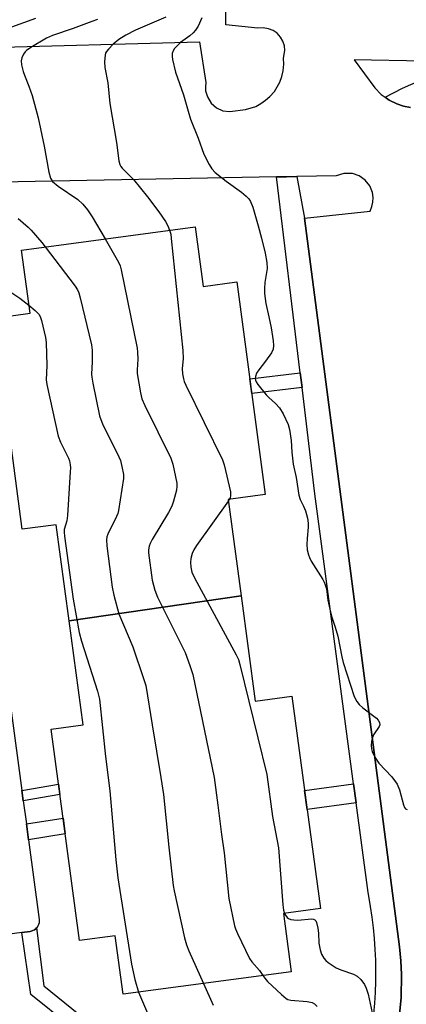
# Model space of a CAD drawing. Units: inches. Extents: x 1249767 to 1255767, y 541453 to 545454.
# Drawn here: x 1252932 to 1253041, y 543914 to 544193 of the extents above; entities that cross this region are included whole.
import ezdxf

# ---------------------------------------------------------------- set-up
doc = ezdxf.new("R2010")
doc.units = ezdxf.units.IN
doc.header["$MEASUREMENT"] = 0
for name, color, linetype in [('BLDG-Footprint', 5, 'Continuous'), ('TRANS-Non Street Sidewalk', 7, 'Continuous'), ('TRANS-Parking Lot', 4, 'Continuous'), ('TRANS-Street Sidewalk', 7, 'Continuous'), ('Undefined', 1, 'Continuous')]:
    doc.layers.add(name, color=color, linetype=linetype)

msp = doc.modelspace()

# ---------------------------------------------------------------- linework, layer by layer
at = {"layer": 'BLDG-Footprint'}
for points, elevation in [([(1252994.53, 544029.96), (1252945.78, 544022.85), (1252942.13, 544050.12), (1252932.53, 544048.84), (1252924.52, 544108.75), (1252934.71, 544110.11), (1252932.31, 544128.03), (1252981.56, 544134.62), (1252983.82, 544117.74), (1252993.32, 544119.01), (1253001.39, 544058.67), (1252990.88, 544057.26)], 401.8), ([(1252945.78, 544022.85), (1252994.53, 544029.96), (1252998.53, 544000.11), (1253008.96, 544001.5), (1253017.02, 543941.28), (1253006.51, 543939.87), (1253008.72, 543923.32), (1252961.07, 543916.95), (1252958.85, 543933.56), (1252948.74, 543932.21), (1252940.72, 543992.15), (1252949.73, 543993.35)], 401.77)]:
    msp.add_lwpolyline(points, close=True, dxfattribs=dict(at, elevation=elevation))
at = {"layer": 'TRANS-Non Street Sidewalk'}
for points in [[(1253011.81, 544089.11), (1252997.56, 544087.33), (1252997, 544091.48), (1253011.31, 544093.27)], [(1252932.8, 543971.85), (1252932.4, 543974.8), (1252942.8, 543976.6), (1252943.19, 543973.66)], [(1253027.15, 543971.24), (1253013.26, 543969.34), (1253012.54, 543974.77), (1253026.43, 543976.67)], [(1252934.28, 543960.81), (1252933.67, 543965.32), (1252944.09, 543966.96), (1252944.69, 543962.46)], [(1253004.54, 543865.92), (1253001.44, 543863.72), (1253001.26, 543863.6), (1252934.98, 543916.93), (1252932.35, 543934.48), (1252934.75, 543934.81), (1252935.04, 543934.86), (1252935.51, 543935.01), (1252935.94, 543935.24), (1252936.33, 543935.53), (1252936.58, 543935.79), (1252938.59, 543919.33)]]:
    msp.add_lwpolyline(points, close=True, dxfattribs=at)
at = {"layer": 'TRANS-Parking Lot'}
for points in [[(1252857, 544183.66), (1252982.76, 544187.09), (1252984.57, 544175.55), (1252984.43, 544174.37), (1252984.49, 544173.18), (1252984.97, 544171.47), (1252986.02, 544169.75), (1252987.53, 544168.42), (1252989.36, 544167.58), (1252991.36, 544167.32), (1252995.78, 544167.87), (1252998.69, 544168.81), (1253000.15, 544169.58), (1253001.5, 544170.52), (1253002.73, 544171.62), (1253003.96, 544173.05), (1253005.49, 544175.7), (1253006.06, 544177.25), (1253006.44, 544178.85), (1253006.62, 544180.73), (1253006.56, 544182.45), (1253006.94, 544184.66), (1253006.8, 544186), (1253006.38, 544187.28), (1253005.7, 544188.44), (1253004.72, 544189.52), (1253003.61, 544190.28), (1253002.26, 544190.84), (1253000.82, 544191.08), (1252999.29, 544190.97), (1252990.21, 544191.91), (1252989.92, 544297.91)], [(1253046.35, 544181.64), (1253026.6, 544181.97), (1253032.41, 544174.04), (1253034.28, 544172.2), (1253035.38, 544171.42), (1253036.55, 544170.6), (1253038.64, 544169.56), (1253040.57, 544168.89), (1253042.58, 544168.46)], [(1253039.21, 543909.43), (1253039.9, 543915.97), (1253040.02, 543922.55), (1253039.82, 543926.49), (1253039.41, 543930.44), (1253012.49, 544137.05), (1253031.09, 544139.08), (1253031.64, 544140.36), (1253031.92, 544141.6), (1253031.98, 544142.99), (1253031.77, 544144.37), (1253031, 544146.25), (1253029.75, 544147.84), (1253027.99, 544149.08), (1253026.07, 544149.74), (1253023.67, 544149.79), (1253021.46, 544149.1), (1253010.36, 544148.89), (1253007.37, 544148.84), (1253004.61, 544148.78), (1252926.44, 544147.27)]]:
    msp.add_lwpolyline(points, dxfattribs=at)
at = {"layer": 'TRANS-Street Sidewalk'}
for points in [[(1253042.58, 544168.46), (1253040.57, 544168.89), (1253038.64, 544169.56), (1253036.55, 544170.6), (1253035.38, 544171.42), (1253040.24, 544173.95), (1253045.05, 544176)], [(1253032.14, 543911.43), (1253032.41, 543914.47), (1253032.6, 543917.51), (1253032.72, 543920.56), (1253032.75, 543923.61), (1253032.7, 543926.65), (1253032.57, 543929.7), (1253032.36, 543932.74), (1253032.08, 543935.78), (1253031.71, 543938.8), (1253031.26, 543941.82), (1253030.74, 543944.82), (1253030.54, 543945.84), (1253027.15, 543971.24), (1253026.43, 543976.67), (1253015.46, 544058.88), (1253011.81, 544089.11), (1253011.31, 544093.27), (1253004.61, 544148.78), (1253007.37, 544148.84), (1253010.36, 544148.89), (1253012.49, 544137.05), (1253039.41, 543930.44), (1253039.82, 543926.49), (1253040.02, 543922.55), (1253039.9, 543915.97), (1253039.21, 543909.43)], [(1252920.25, 544065.31), (1252932.4, 543974.8), (1252932.8, 543971.85), (1252933.67, 543965.32), (1252934.28, 543960.81), (1252937.32, 543938.18), (1252937.34, 543937.69), (1252937.29, 543937.2), (1252937.16, 543936.73), (1252936.95, 543936.29), (1252936.67, 543935.89), (1252936.58, 543935.79), (1252936.33, 543935.53), (1252935.94, 543935.24), (1252935.51, 543935.01), (1252935.04, 543934.86), (1252934.75, 543934.81), (1252932.35, 543934.48), (1252879.1, 543927.21)]]:
    msp.add_lwpolyline(points, dxfattribs=at)
at = {"layer": 'Undefined'}
msp.add_line((1252991.19, 544057.3, 398), (1252990.93, 544056.88, 398), dxfattribs=at)
for points, elevation in [([(1252936.28, 544193.72), (1252928.45, 544190.88)], 402), ([(1252953.8, 544193.45), (1252952.24, 544192.92), (1252946.98, 544190.92), (1252941.11, 544188.95), (1252939.39, 544188.1), (1252934.91, 544185.5), (1252933.7, 544184.69), (1252933.3, 544184.31), (1252932.83, 544183.6), (1252932.39, 544182.54), (1252932.21, 544181.72), (1252932.31, 544180.62), (1252932.8, 544178.68), (1252933.16, 544177.61), (1252934.4, 544174.56), (1252935.32, 544171.89), (1252936.99, 544165.52), (1252938.74, 544157.48), (1252940.01, 544150.1), (1252940.47, 544148.48), (1252941.13, 544147.54), (1252942.66, 544146.2), (1252948.23, 544142.4), (1252949.69, 544141.04), (1252950.99, 544139.43), (1252952.36, 544137.48), (1252956.01, 544131.2)], 400), ([(1252973.2, 544194.1), (1252964.6, 544190.37), (1252961.84, 544188.97), (1252959.89, 544187.73), (1252958.31, 544186.47), (1252956.92, 544185.03), (1252956.39, 544184.38), (1252956.13, 544183.9), (1252955.97, 544183.4), (1252955.81, 544181.47), (1252955.89, 544179.78), (1252956.73, 544175.52), (1252957.33, 544169.66), (1252959.25, 544158.52), (1252959.92, 544153.38), (1252960.18, 544152.3), (1252960.49, 544151.72), (1252960.83, 544151.28), (1252964, 544148.08), (1252968.01, 544143.19), (1252971.18, 544138.91), (1252973.11, 544136.11), (1252973.8, 544134.89), (1252974.28, 544133.65)], 398), ([(1252983.42, 544193.89), (1252982.33, 544191.58), (1252981.62, 544190.42), (1252980.97, 544189.68), (1252979.98, 544188.84), (1252977.39, 544186.9), (1252976.51, 544186.1), (1252975.71, 544185.23), (1252975.27, 544184.52), (1252975.04, 544183.77), (1252975.01, 544182.96), (1252975.12, 544182.13), (1252975.92, 544178.51), (1252978.22, 544172.09), (1252979.51, 544167.41), (1252980.23, 544165.19), (1252982.34, 544159.83), (1252984, 544155.28), (1252985.45, 544152.34), (1252986.22, 544151.07), (1252987.2, 544150.06), (1252990.35, 544147.61), (1252994.67, 544144.47), (1252995.96, 544143.34), (1252996.73, 544142.53), (1252997.22, 544141.86), (1252997.86, 544140.26), (1252999.4, 544134.94), (1253000.33, 544131.39), (1253001.32, 544127.16), (1253001.81, 544124.56), (1253001.91, 544122.85), (1253001.25, 544118.83), (1253001.13, 544117.16), (1253001.15, 544115.75), (1253001.52, 544112.93), (1253002.44, 544109.13), (1253003.1, 544106), (1253003.66, 544102.33), (1253003.77, 544100.93), (1253003.62, 544099.95), (1253003.11, 544098.94), (1253001.45, 544096.54), (1252999.52, 544094.08), (1252998.91, 544093.17), (1252998.58, 544092.16), (1252998.54, 544091.64), (1252998.61, 544091.13), (1252998.81, 544090.64), (1252999.25, 544089.93), (1253001.6, 544087), (1253002.39, 544086.19), (1253004.32, 544084.55), (1253005.43, 544083.32), (1253006.43, 544081.62), (1253007.88, 544078.53), (1253008.25, 544077.14), (1253008.75, 544073.99), (1253008.93, 544070.77), (1253009.28, 544067.33), (1253010.18, 544063.54), (1253010.92, 544058.51), (1253011.29, 544057.31), (1253012.25, 544055.36), (1253012.76, 544054.09), (1253013.11, 544053.06), (1253013.36, 544051.96), (1253013.51, 544050.58), (1253013.53, 544049.48), (1253013.23, 544046.25), (1253013.21, 544044.49), (1253013.29, 544043.02), (1253013.6, 544041.64), (1253013.9, 544040.84), (1253014.44, 544039.82), (1253017.71, 544034.64), (1253018.11, 544033.87), (1253018.41, 544033.06), (1253018.7, 544031.95), (1253019.16, 544028.72), (1253019.87, 544025.33), (1253020.23, 544023.93), (1253021.23, 544021.06), (1253021.98, 544018.57), (1253023.09, 544012.64), (1253023.46, 544011.03), (1253026.62, 544001.42), (1253027.37, 544000.01), (1253028.02, 543999.15), (1253029.08, 543998.21), (1253032.88, 543995.23), (1253033.39, 543994.72), (1253033.73, 543994.07), (1253033.82, 543993.34), (1253033.69, 543992.9), (1253032.11, 543990.59), (1253031.65, 543989.54), (1253031.51, 543988.67), (1253031.45, 543987.49), (1253031.49, 543986.62), (1253031.67, 543985.78), (1253032.47, 543984.23), (1253033.62, 543982.52), (1253037.22, 543978.6), (1253038.33, 543977.26), (1253038.81, 543976.54), (1253039.42, 543974.95), (1253040.54, 543970.73), (1253040.85, 543969.98), (1253041.15, 543969.6), (1253041.58, 543969.38)], 396), ([(1252931.33, 544137.03), (1252934.18, 544134.55), (1252935.01, 544133.72), (1252938.08, 544130.15), (1252939.04, 544128.93)], 402), ([(1252974.28, 544133.65), (1252974.58, 544132.53), (1252974.74, 544131.35), (1252978.05, 544099.52), (1252978.15, 544097.29), (1252977.86, 544094.32), (1252977.96, 544092.93), (1252978.19, 544091.57), (1252978.44, 544090.76), (1252978.92, 544089.68), (1252989.31, 544068.57), (1252989.74, 544067.17), (1252991.49, 544059.45), (1252991.55, 544058.34), (1252991.41, 544057.78), (1252991.19, 544057.3)], 398), ([(1252956.01, 544131.2), (1252959.77, 544124.66), (1252960.23, 544123.58), (1252960.53, 544122.44), (1252965.08, 544100.19), (1252965.21, 544099.04), (1252965.27, 544097.09), (1252965.05, 544094.05), (1252965.08, 544093.03), (1252966.03, 544087.57), (1252966.42, 544085.86), (1252967.23, 544083.96), (1252974.62, 544069.01), (1252975.16, 544067.34), (1252976.3, 544061.94), (1252976.36, 544061.09), (1252976.21, 544059.95), (1252975.41, 544056.83), (1252974.95, 544055.45), (1252973.96, 544053.62), (1252969.31, 544045.91), (1252968.77, 544044.84), (1252968.52, 544044.09), (1252968.33, 544043.06), (1252968.34, 544042.2), (1252969.33, 544034.42), (1252970.13, 544031.56), (1252970.88, 544029.62), (1252978.7, 544013.88), (1252980.02, 544010.23), (1252980.83, 544007.67), (1252986.9, 543978.45), (1252987.99, 543970.64), (1252989.02, 543962.28), (1252989.78, 543957.04), (1252991.05, 543944.15), (1252992.64, 543936.34), (1252992.91, 543935.51), (1252993.5, 543934.18), (1252996.96, 543927.08), (1252997.62, 543926.12), (1252999.77, 543923.7), (1253000.74, 543922.26)], 400), ([(1252939.04, 544128.93), (1252947.53, 544117.76), (1252948.18, 544116.77), (1252948.54, 544115.96), (1252948.94, 544114.53), (1252952.16, 544101.16), (1252952.3, 544099.67), (1252952.37, 544096.37), (1252952.16, 544092.87), (1252952.19, 544092.03), (1252952.48, 544090.29), (1252954.43, 544081), (1252954.74, 544080), (1252955.27, 544078.77), (1252959.93, 544069.44), (1252960.36, 544068.35), (1252960.77, 544066.67), (1252961.19, 544064.41), (1252961.21, 544063.25), (1252959.8, 544054.15), (1252959.58, 544053.29), (1252959.26, 544052.48), (1252956.79, 544047.48), (1252956.5, 544046.67), (1252956.35, 544045.85), (1252956.45, 544044.11), (1252958.03, 544032.43), (1252958.5, 544030.16), (1252959.92, 544024.88), (1252963.9, 544015.54), (1252967.01, 544006.28), (1252967.52, 544004.58), (1252969.3, 543993.42), (1252971.83, 543978.47), (1252972.53, 543973.63), (1252974.08, 543958.72), (1252975.33, 543947.79), (1252975.56, 543946.34), (1252978.51, 543932.96), (1252979.03, 543930.95), (1252979.7, 543929.31), (1252983.92, 543920)], 402), ([(1252929.57, 544115.94), (1252931.86, 544114.43), (1252934.4, 544112.41)], 404), ([(1252934.4, 544112.41), (1252936.2, 544110.92), (1252937.22, 544109.91), (1252937.62, 544109.18), (1252937.96, 544108.09), (1252939.09, 544103.27), (1252939.33, 544101.83), (1252939.48, 544095.27), (1252939.26, 544091.26), (1252939.44, 544089.87), (1252942.68, 544075.29), (1252943.34, 544073.59), (1252945.59, 544069.06), (1252945.86, 544068.25), (1252946.08, 544067.15), (1252946.16, 544066.29), (1252946.13, 544065.11), (1252945.32, 544052.72), (1252945.11, 544051.26), (1252944.4, 544048.83), (1252944.36, 544048.06), (1252944.46, 544046.89), (1252946.97, 544029), (1252948.65, 544019.61), (1252949.33, 544017.16), (1252953.81, 544002.92), (1252954.38, 544000.62), (1252956.11, 543984.39), (1252957.29, 543974.63), (1252959.03, 543955.13), (1252959.64, 543950.02), (1252963.5, 543925.5), (1252964.42, 543921.17), (1252965.49, 543917.54)], 404), ([(1252990.93, 544056.88), (1252981.91, 544044.24), (1252981.1, 544043.01), (1252980.64, 544041.95), (1252980.28, 544040.56), (1252980.22, 544039.46), (1252980.33, 544038.08), (1252980.62, 544036.71), (1252981.3, 544035.08), (1252993.11, 544013.25), (1252993.76, 544011.91), (1252994.22, 544010.51), (1253001.83, 543979.31), (1253003.44, 543967.38), (1253005.1, 543958.51), (1253006.33, 543942.3), (1253006.53, 543940.83), (1253006.84, 543939.92)], 398), ([(1253006.84, 543939.92), (1253007.12, 543939.37), (1253007.58, 543938.74), (1253007.96, 543938.43), (1253008.68, 543938.16), (1253009.48, 543938.05), (1253010.61, 543938.02), (1253014.51, 543938.33), (1253015.04, 543938.28), (1253015.47, 543938.11), (1253015.74, 543937.78), (1253015.93, 543937.33), (1253016.3, 543935.72), (1253016.48, 543934.31), (1253016.6, 543931.5), (1253016.92, 543929.55), (1253017.31, 543928.36), (1253018, 543927.17), (1253018.56, 543926.54), (1253019.24, 543925.97), (1253021.47, 543924.48), (1253022.8, 543923.88), (1253026.39, 543922.62), (1253027.41, 543922.11), (1253028.47, 543921.13), (1253029.52, 543919.72), (1253030.01, 543918.65), (1253030.58, 543916.96), (1253031.71, 543911.69)], 398), ([(1253000.74, 543922.26), (1253001.26, 543921.49), (1253002.05, 543920.61), (1253005.96, 543916.89), (1253007.3, 543915.74), (1253007.8, 543915.47), (1253008.61, 543915.25), (1253013.3, 543914.93), (1253014.66, 543914.6), (1253015.35, 543914.21), (1253016.08, 543913.46)], 400), ([(1252983.92, 543920), (1252986.66, 543913.91)], 402), ([(1252965.49, 543917.54), (1252968.26, 543910.91)], 404)]:
    msp.add_lwpolyline(points, dxfattribs=dict(at, elevation=elevation))

doc.saveas('drawing.dxf')
